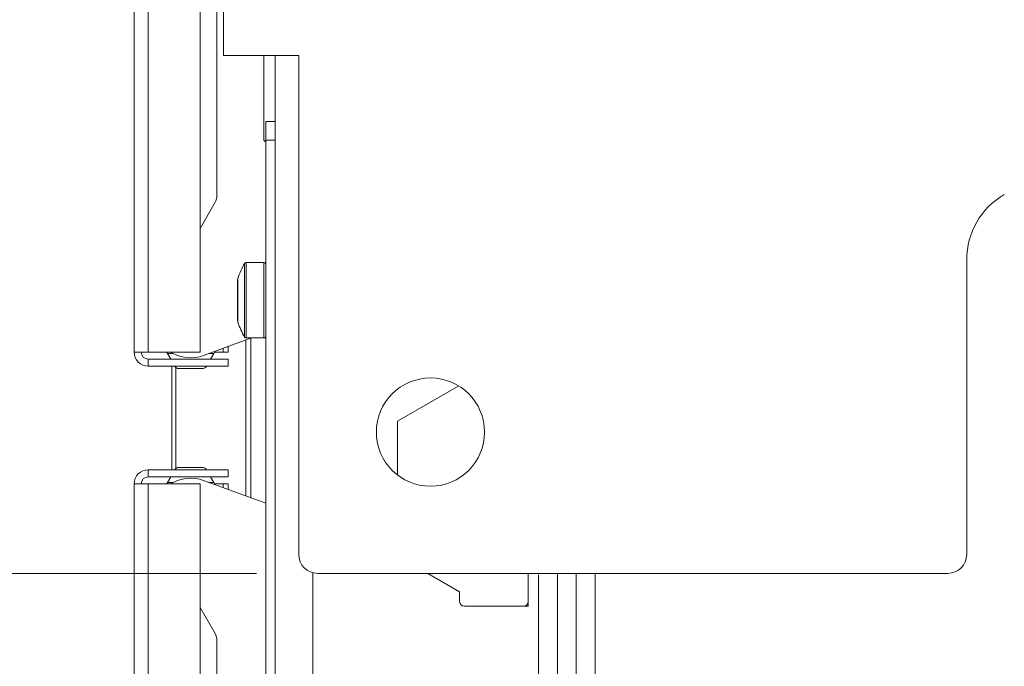
# Model space of a CAD drawing. Units: millimetres. Extents: x 104 to 3729, y 104 to 2626.
# Drawn here: x 1268 to 1372, y 2289 to 2358 of the extents above; entities that cross this region are included whole.
import ezdxf

# ---------------------------------------------------------------- set-up
doc = ezdxf.new("R2010")
doc.units = ezdxf.units.MM
doc.header["$LTSCALE"] = 13
for name, color, linetype, lineweight in [('Dimension (ISO)', 7, 'Continuous', 25), ('Visible (Drawing)', 7, 'Continuous', 40), ('Visible Narrow (ISO)', 7, 'Continuous', 35)]:
    doc.layers.add(name, color=color, linetype=linetype, lineweight=lineweight)
doc.styles.add('Arial 220', font='arial.ttf')
doc.dimstyles.new('Default (Drawing)', dxfattribs={"dimscale": 13, "dimtxt": 2.2, "dimasz": 2, "dimexe": 1.5, "dimexo": 0.5, "dimgap": 0.5, "dimtad": 1, "dimrnd": 0.05, "dimtxsty": 'Arial 220', "dimcen": 0, "dimdle": 6, "dimclrd": 8, "dimclre": 8, "dimclrt": 7, "dimazin": 2, "dimtfac": 0.545455, "dimtmove": 0, "dimatfit": 3, "dimfxl": 0, "dimtolj": 1, "dimtzin": 0, "dimlwd": 9, "dimlwe": 9, "dimarcsym": 0})

# ---------------------------------------------------------------- blocks, each defined once
blk = doc.blocks.new('*D14')
at = {"layer": 'Defpoints', "color": 0}
for p in [(1329.33, 2424.82), (1202.86, 2298.82), (1299.33, 2298.82)]:
    blk.add_point(p, dxfattribs=at)
at = {"layer": 'Dimension (ISO)', "color": 8, "lineweight": 9}
for p, q in [((1322.83, 2424.82), (1183.36, 2424.82)), ((1202.86, 2398.82), (1202.86, 2324.82)), ((1292.83, 2298.82), (1183.36, 2298.82))]:
    blk.add_line(p, q, dxfattribs=at)
at = {"layer": 'Dimension (ISO)', "color": 8}
for points in [[(1198.53, 2398.82), (1207.2, 2398.82), (1202.86, 2424.82)], [(1198.53, 2324.82), (1207.2, 2324.82), (1202.86, 2298.82)]]:
    blk.add_solid(points, dxfattribs=at)
at = {"layer": 'Dimension (ISO)', "color": 7, "insert": (1181.76, 2331.58), "char_height": 28.6, "attachment_point": 4, "rotation": 90, "style": 'Arial 220'}
blk.add_mtext('\\A1;126', dxfattribs=at)

msp = doc.modelspace()

# ---------------------------------------------------------------- linework, layer by layer
at = {"layer": 'Visible (Drawing)', "color": 7, "lineweight": 5}
for p, q in [((1279.828, 2413.321), (1279.828, 2322.321)), ((1286.828, 2413.321), (1286.828, 2322.321)), ((1289.328, 2393.821), (1289.328, 2353.821)), ((1288.628, 2368.006), (1288.628, 2338.973)), ((1289.328, 2353.821), (1297.328, 2353.821)), ((1293.628, 2353.821), (1293.628, 2344.821)), ((1294.828, 2353.821), (1294.828, 2346.821)), ((1297.328, 2353.821), (1297.328, 2300.821)), ((1293.828, 2346.821), (1294.828, 2346.821)), ((1293.828, 2346.821), (1293.828, 2344.821)), ((1294.828, 2344.821), (1294.828, 2346.821)), ((1293.628, 2344.821), (1293.828, 2344.621)), ((1293.828, 2180.821), (1293.828, 2344.821)), ((1294.828, 2180.821), (1294.828, 2344.821)), ((1288.427, 2338.223), (1286.828, 2335.453)), ((1368.328, 2332.122), (1368.328, 2300.821)), ((1293.628, 2331.821), (1291.741, 2331.821)), ((1290.828, 2329.992), (1290.828, 2325.65)), ((1287.196, 2321.962), (1292.303, 2323.821)), ((1293.628, 2323.821), (1291.741, 2323.821)), ((1292.237, 2306.845), (1292.237, 2323.797)), ((1289.298, 2322.727), (1289.298, 2322.321)), ((1289.828, 2322.92), (1289.828, 2322.321)), ((1291.707, 2307.038), (1291.707, 2323.604)), ((1281.328, 2322.321), (1279.828, 2322.321)), ((1281.328, 2322.321), (1286.828, 2322.321)), ((1289.828, 2321.571), (1281.328, 2321.571)), ((1281.328, 2320.821), (1281.328, 2321.571)), ((1283.366, 2322.171), (1283.279, 2322.321)), ((1283.985, 2322.171), (1283.366, 2322.171)), ((1283.712, 2321.571), (1283.366, 2322.171)), ((1288.291, 2322.171), (1287.77, 2322.171)), ((1288.291, 2322.171), (1287.944, 2321.571)), ((1288.429, 2322.411), (1288.291, 2322.171)), ((1289.298, 2322.321), (1288.377, 2322.321)), ((1289.828, 2322.321), (1289.298, 2322.321)), ((1289.828, 2321.571), (1289.828, 2320.821)), ((1289.828, 2320.821), (1281.328, 2320.821)), ((1283.828, 2320.821), (1283.828, 2309.821)), ((1287.078, 2320.571), (1284.578, 2320.571)), ((1307.828, 2314.971), (1314.33, 2318.725)), ((1307.828, 2309.259), (1307.828, 2314.971)), ((1287.078, 2310.071), (1284.578, 2310.071)), ((1281.328, 2309.821), (1289.828, 2309.821)), ((1281.328, 2309.071), (1281.328, 2309.821)), ((1289.828, 2309.071), (1281.328, 2309.071)), ((1283.712, 2309.071), (1283.366, 2308.471)), ((1288.291, 2308.471), (1287.944, 2309.071)), ((1289.828, 2309.071), (1289.828, 2309.821)), ((1281.328, 2308.321), (1279.828, 2308.321)), ((1279.828, 2308.321), (1279.828, 2217.321)), ((1281.328, 2308.321), (1286.828, 2308.321)), ((1283.366, 2308.471), (1283.279, 2308.321)), ((1283.985, 2308.471), (1283.366, 2308.471)), ((1286.828, 2308.321), (1286.828, 2217.321)), ((1287.196, 2308.68), (1293.828, 2306.266)), ((1288.291, 2308.471), (1287.77, 2308.471)), ((1288.429, 2308.231), (1288.291, 2308.471)), ((1289.298, 2308.321), (1288.377, 2308.321)), ((1289.828, 2308.321), (1289.298, 2308.321)), ((1289.298, 2308.321), (1289.298, 2307.915)), ((1289.828, 2308.321), (1289.828, 2307.722)), ((1298.828, 2280.821), (1298.828, 2298.884)), ((1366.328, 2298.821), (1299.328, 2298.821)), ((1314.428, 2296.86), (1311.033, 2298.821)), ((1321.728, 2298.474), (1321.728, 2298.821)), ((1322.828, 2298.668), (1322.828, 2280.821)), ((1324.828, 2116.821), (1324.828, 2298.821)), ((1326.828, 2298.821), (1326.828, 2114.821)), ((1328.828, 2298.821), (1328.828, 2114.821)), ((1321.728, 2298.474), (1321.728, 2295.821)), ((1314.428, 2295.821), (1314.428, 2296.86)), ((1321.728, 2295.821), (1321.728, 2295.321)), ((1288.427, 2292.419), (1286.828, 2295.189)), ((1321.228, 2295.321), (1314.928, 2295.321)), ((1321.728, 2295.321), (1321.228, 2295.321)), ((1288.628, 2291.669), (1288.628, 2233.973))]:
    msp.add_line(p, q, dxfattribs=at)
msp.add_circle((1311.328, 2313.821), 5.75, dxfattribs=at)
for centre, radius, start, end in [((1287.128, 2338.973), 1.5, 330, 0), ((1376.328, 2332.122), 8, 120, 180), ((1298.451, 2327.644), 8, 149.34524, 161.75601), ((1291.741, 2331.621), 0.2, 90, 149.34524), ((1293.628, 2331.621), 0.2, 0, 90), ((1291.328, 2329.992), 0.5, 161.75601, 180), ((1291.328, 2325.65), 0.5, 180, 198.24399), ((1298.451, 2327.998), 8, 198.24399, 210.65476), ((1291.741, 2324.021), 0.2, 210.65476, 270), ((1293.628, 2324.021), 0.2, 270, 0), ((1281.328, 2322.321), 1.5, 180, 270), ((1281.328, 2322.321), 0.75, 180, 270), ((1285.828, 2325.721), 4, 238.21167, 290), ((1284.578, 2321.071), 0.5, 210, 270), ((1287.078, 2321.071), 0.5, 270, 330), ((1284.578, 2309.571), 0.5, 90, 150), ((1287.078, 2309.571), 0.5, 30, 90), ((1281.328, 2308.321), 1.5, 90, 180), ((1281.328, 2308.321), 0.75, 90, 180), ((1285.828, 2304.921), 4, 70, 121.78833), ((1299.328, 2300.821), 2, 180, 270), ((1366.328, 2300.821), 2, 270, 0), ((1314.928, 2295.821), 0.5, 180, 270), ((1321.228, 2295.821), 0.5, 270, 0), ((1287.128, 2291.669), 1.5, 0, 30)]:
    msp.add_arc(centre, radius, start, end, dxfattribs=at)
at = {"layer": 'Visible Narrow (ISO)', "color": 7, "lineweight": 5}
for p, q in [((1281.328, 2413.321), (1281.328, 2322.321)), ((1294.828, 2344.821), (1293.828, 2344.821)), ((1291.569, 2331.723), (1291.569, 2323.919)), ((1291.741, 2323.821), (1291.741, 2331.821)), ((1293.628, 2331.821), (1293.628, 2323.821)), ((1290.853, 2325.493), (1290.853, 2330.149)), ((1284.268, 2320.679), (1284.268, 2309.963)), ((1281.328, 2308.321), (1281.328, 2217.321))]:
    msp.add_line(p, q, dxfattribs=at)

# ---------------------------------------------------------------- dimensions: what is measured, and where the dimension line sits
at = {"layer": 'Dimension (ISO)'}
dim = msp.add_linear_dim(base=(1202.863, 2298.821), p1=(1329.328, 2424.821), p2=(1299.328, 2298.821), angle=90, dimstyle='Default (Drawing)', override={"dimdec": 2, "dimtp": 0, "dimtm": 0, "dimtdec": 2, "dimtofl": 0, "dimatfit": 1}, dxfattribs=at)
dim.commit()
dim.dimension.update_dxf_attribs({"geometry": '*D14', "text_midpoint": (1202.863, 2361.821), "dimtype": 160})

doc.saveas('drawing.dxf')
